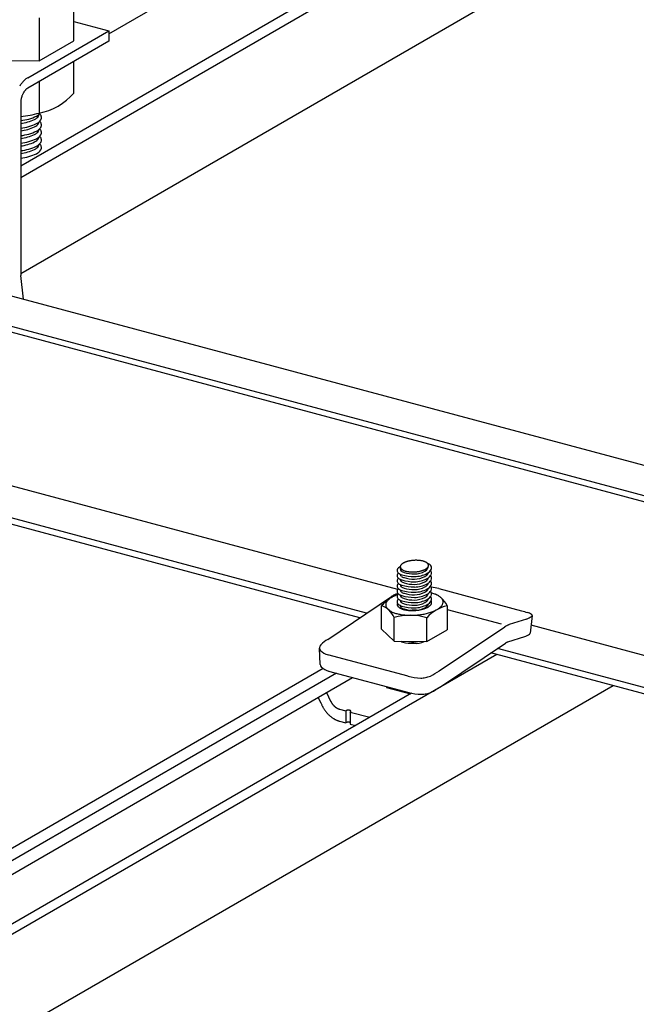
# Model space of a CAD drawing. Extents: x 5 to 415, y 6 to 292.
# Drawn here: x 76 to 82, y 103 to 112 of the extents above; entities that cross this region are included whole.
import ezdxf

# ---------------------------------------------------------------- set-up
doc = ezdxf.new("R2010")
doc.units = 0
doc.header["$MEASUREMENT"] = 0
for name, color, linetype in [('_5-1_吊り材', 7, 'CONTINUOUS'), ('_5-2_野縁受け', 7, 'CONTINUOUS'), ('_5-3_野縁', 7, 'CONTINUOUS'), ('_5-A_クリップ', 7, 'CONTINUOUS')]:
    doc.layers.add(name, color=color, linetype=linetype)

msp = doc.modelspace()

# ---------------------------------------------------------------- linework, layer by layer
at = {"layer": '_5-1_吊り材', "color": 7, "linetype": 'Continuous'}
for p, q in [((76.5193, 112.1358), (76.5193, 112.5479)), ((76.1879, 112.3565), (76.1879, 111.9444)), ((76.5193, 112.3219), (76.8555, 112.2319)), ((76.0787, 111.7834), (76.8555, 112.2319)), ((76.8555, 112.2319), (76.8555, 112.1319)), ((76.8555, 112.1319), (76.0787, 111.6834)), ((76.1879, 111.9444), (76.5193, 112.1358)), ((75.6526, 111.9477), (76.1879, 111.9444)), ((76.5193, 111.6359), (76.5193, 111.9378)), ((76.1879, 111.7464), (76.1879, 111.4446)), ((76.0112, 111.5444), (76.0112, 109.8868)), ((76.037, 109.662), (76.0112, 109.8868))]:
    msp.add_line(p, q, dxfattribs=at)
for centre, radius, start, end in [((76.234, 111.5643), 0.2704, 138.17744, 141.76534), ((76.2107, 111.5852), 0.2392, 134.28928, 138.18332), ((76.1893, 111.6071), 0.2085, 130.02838, 134.29604), ((76.1706, 111.6295), 0.1793, 125.31799, 130.03598), ((76.1552, 111.6512), 0.1527, 120.07359, 125.32611), ((76.2817, 111.5288), 0.3299, 145.09595, 148.23853), ((76.2581, 111.5453), 0.301, 141.76025, 145.10034), ((76.1802, 111.5561), 0.1649, 145.09595, 148.23853), ((76.1684, 111.5643), 0.1505, 141.76025, 145.10034), ((76.1564, 111.5738), 0.1352, 138.17744, 141.76534), ((76.1447, 111.5843), 0.1196, 134.28928, 138.18332), ((76.134, 111.5953), 0.1042, 130.02838, 134.29604), ((76.1247, 111.6064), 0.0897, 125.31799, 130.03598), ((76.117, 111.6173), 0.0763, 120.07359, 125.32611), ((76.1666, 111.5443), 0.1554, 176.70427, 179.97359), ((76.1805, 111.5435), 0.1694, 173.62148, 176.70845), ((76.1927, 111.5421), 0.1817, 170.67877, 173.62514), ((76.2026, 111.5405), 0.1917, 167.83937, 170.68205), ((76.2098, 111.539), 0.199, 165.07002, 167.84236), ((76.214, 111.5379), 0.2033, 162.33987, 165.07285), ((76.215, 111.5376), 0.2044, 159.61942, 162.34262), ((76.213, 111.5383), 0.2023, 156.87947, 159.62218), ((76.2081, 111.5404), 0.1969, 154.09019, 156.88234), ((76.2006, 111.5441), 0.1886, 151.22003, 154.09326), ((76.1912, 111.5493), 0.1778, 148.23471, 151.22342), ((76.086, 112.0038), 0.5684, 280.3264, 319.6736), ((75.9259, 112.3709), 0.9626, 275.07862, 285.78934), ((75.9582, 111.8489), 0.4798, 276.33127, 295.19316), ((75.9608, 111.7743), 0.4319, 276.69203, 295.19316), ((76.1103, 111.2875), 0.1118, 83.63104, 83.6311), ((76.0863, 111.4888), 0.1203, 298.99318, 322.68176), ((76.0863, 111.4917), 0.123, 298.34956, 298.34959), ((76.0977, 111.5317), 0.1337, 298.99318, 320.79376), ((76.0976, 111.535), 0.1366, 298.34956, 298.34959), ((76.0977, 111.4597), 0.1337, 298.99318, 322.68176), ((76.1524, 111.4353), 0.0354, 326.64903, 356.1021), ((76.0816, 111.2966), 0.1787, 50.99548, 51.79807), ((76.0816, 111.2246), 0.1787, 50.99548, 51.79807), ((76.1575, 111.3965), 0.0535, 18.32616, 46.81763), ((76.1575, 111.3245), 0.0535, 18.32616, 46.81763), ((76.1711, 111.4003), 0.0394, 326.64903, 19.34467), ((75.9582, 111.777), 0.4798, 276.33127, 295.19316), ((75.9608, 111.7023), 0.4319, 276.69203, 295.19316), ((75.9582, 111.705), 0.4798, 276.33127, 295.19316), ((76.1103, 111.2155), 0.1118, 83.63104, 83.6311), ((76.0863, 111.4168), 0.1203, 298.99318, 322.68176), ((76.0863, 111.4197), 0.123, 298.34956, 298.34959), ((76.0863, 111.3448), 0.1203, 298.99318, 322.68176), ((76.0976, 111.463), 0.1366, 298.34956, 298.34959), ((76.0977, 111.3877), 0.1337, 298.99318, 322.68176), ((76.0976, 111.391), 0.1366, 298.34956, 298.34959), ((76.1524, 111.3633), 0.0354, 326.64903, 356.1021), ((76.1524, 111.2913), 0.0354, 326.64903, 356.1021), ((76.0816, 111.1527), 0.1787, 50.99548, 51.79807), ((76.1575, 111.2525), 0.0535, 18.32616, 46.81763), ((76.1711, 111.3283), 0.0394, 326.64903, 19.34467), ((76.1711, 111.2563), 0.0394, 326.64903, 19.34467), ((75.9608, 111.6303), 0.4319, 276.69203, 295.19316), ((75.9582, 111.633), 0.4798, 276.33127, 295.19316), ((76.1103, 111.1435), 0.1118, 83.63104, 83.6311), ((76.1103, 111.0715), 0.1118, 83.63104, 83.6311), ((76.0863, 111.3478), 0.123, 298.34956, 298.34959), ((76.0863, 111.2728), 0.1203, 298.99318, 322.68176), ((76.0977, 111.3157), 0.1337, 298.99318, 322.68176), ((76.0976, 111.319), 0.1366, 298.34956, 298.34959), ((76.1524, 111.2193), 0.0354, 326.64903, 356.1021), ((76.0816, 111.0807), 0.1787, 50.99548, 51.79807), ((76.1575, 111.1806), 0.0535, 18.32616, 46.81763), ((76.1711, 111.1843), 0.0394, 326.64903, 19.34467), ((75.9608, 111.5583), 0.4319, 276.69203, 295.19316), ((75.9582, 111.561), 0.4798, 276.33127, 295.19316), ((75.9608, 111.4864), 0.4319, 276.69203, 295.19316), ((76.1103, 110.9995), 0.1118, 83.63104, 83.6311), ((76.0863, 111.2758), 0.123, 298.34956, 298.34959), ((76.0863, 111.2008), 0.1203, 298.99318, 322.68176), ((76.0863, 111.2038), 0.123, 298.34956, 298.34959), ((76.0977, 111.2437), 0.1337, 298.99318, 322.68176), ((76.0976, 111.247), 0.1366, 298.34956, 298.34959), ((76.0977, 111.1717), 0.1337, 298.99318, 322.68176), ((76.1524, 111.1474), 0.0354, 326.64903, 356.1021), ((76.0816, 111.0087), 0.1787, 50.99548, 51.79807), ((76.1575, 111.1086), 0.0535, 18.32616, 46.81763), ((76.1711, 111.1123), 0.0394, 326.64903, 19.34467), ((75.9582, 111.489), 0.4798, 276.33127, 295.19316), ((76.1103, 110.9275), 0.1118, 83.63104, 83.6311), ((76.0863, 111.1318), 0.123, 298.34956, 298.34959), ((76.0976, 111.175), 0.1366, 298.34956, 298.34959)]:
    msp.add_arc(centre, radius, start, end, dxfattribs=at)
at = {"layer": '_5-2_野縁受け', "color": 3, "linetype": 'Continuous'}
for p, q in [((75.6477, 109.7663), (97.7932, 103.8324)), ((75.5733, 109.4955), (97.7252, 103.5599)), ((97.7188, 103.5016), (75.5669, 109.4372)), ((79.6267, 106.8777), (75.5198, 107.9782)), ((79.3272, 106.6496), (75.5283, 107.6675)), ((79.2634, 106.6067), (75.5411, 107.6041)), ((92.7971, 103.3487), (80.9056, 106.535)), ((92.4338, 103.0777), (80.5206, 106.2698)), ((92.4976, 103.1206), (80.5845, 106.3127))]:
    msp.add_line(p, q, dxfattribs=at)
at = {"layer": '_5-3_野縁', "color": 2, "linetype": 'Continuous'}
for p, q in [((76.8555, 112.2052), (98.9758, 124.9763)), ((98.9758, 124.1952), (76.0112, 110.9366)), ((76.0112, 110.8266), (98.9758, 124.0853)), ((98.9758, 123.1632), (76.0112, 109.9046)), ((80.5764, 106.2549), (69.0283, 99.5876)), ((78.9126, 106.1198), (69.0283, 100.4131)), ((79.0397, 106.0759), (69.0283, 100.2958)), ((69.0283, 100.1651), (79.1942, 106.0344)), ((81.6924, 105.9559), (69.0283, 98.6442)), ((79.7601, 105.8837), (69.0283, 99.6877))]:
    msp.add_line(p, q, dxfattribs=at)
at = {"layer": '_5-A_クリップ', "color": 7, "linetype": 'Continuous'}
for p, q in [((79.6304, 106.8386), (79.6101, 106.832)), ((80.0202, 106.8865), (80.8142, 106.6738)), ((78.9555, 106.4), (79.5669, 106.8106)), ((79.4719, 106.496), (79.4719, 106.7237)), ((80.1016, 106.7198), (80.1016, 106.4922)), ((80.1016, 106.6869), (80.6194, 106.5482)), ((79.5917, 106.3815), (79.5917, 106.6092)), ((79.9066, 106.3796), (79.9066, 106.6072)), ((80.8613, 106.5939), (80.6967, 106.5409)), ((80.9157, 106.6283), (80.8974, 106.4597)), ((79.5917, 106.3815), (79.4719, 106.496)), ((79.9066, 106.3796), (80.1016, 106.4922)), ((80.0258, 106.0978), (80.6536, 106.5194)), ((79.5917, 106.3815), (79.9066, 106.3796)), ((80.0381, 105.9459), (80.6603, 106.3636)), ((80.8418, 106.4254), (80.6783, 106.3726)), ((78.883, 106.1598), (78.8763, 106.3154)), ((79.7261, 106.0457), (78.9576, 106.2516)), ((78.9643, 106.096), (79.7328, 105.8901)), ((78.945, 105.8906), (78.9832, 105.8086)), ((79.5207, 105.938), (79.5313, 105.9441)), ((79.5207, 105.938), (79.7484, 105.877)), ((79.5511, 105.9388), (79.5511, 105.9299)), ((78.8642, 105.8439), (78.898, 105.7714)), ((78.8642, 105.8439), (78.8872, 105.7945)), ((78.8973, 105.7729), (78.898, 105.7713)), ((79.0684, 105.7309), (79.128, 105.7149)), ((79.128, 105.7149), (79.128, 105.5999)), ((79.1715, 105.7033), (79.1715, 105.5883)), ((79.1715, 105.7033), (79.36, 105.6528)), ((79.0684, 105.6159), (79.128, 105.5999)), ((79.1715, 105.5883), (79.224, 105.5742))]:
    msp.add_line(p, q, dxfattribs=at)
for centre, radius, start, end in [((79.6973, 107.0822), 0.0495, 135.47275, 142.73407), ((79.7081, 107.0717), 0.0645, 129.40991, 135.49461), ((79.7199, 107.0573), 0.0832, 124.29356, 129.43045), ((79.7324, 107.0391), 0.1053, 119.92021, 124.31068), ((79.7449, 107.0174), 0.1303, 116.12608, 119.93381), ((79.757, 106.9928), 0.1577, 112.78308, 116.13669), ((79.7681, 106.9664), 0.1864, 109.79166, 112.79134), ((79.778, 106.9391), 0.2153, 107.07413, 109.79814), ((79.7862, 106.9123), 0.2434, 104.56903, 107.0793), ((79.7928, 106.8872), 0.2694, 102.22694, 104.57324), ((79.7976, 106.865), 0.292, 100.0071, 102.23045), ((79.8008, 106.847), 0.3103, 97.87495, 100.01012), ((79.8026, 106.8341), 0.3233, 95.80028, 97.87766), ((79.8033, 106.827), 0.3305, 93.75552, 95.80278), ((79.8034, 106.8261), 0.3314, 91.71452, 93.75795), ((79.8032, 106.8314), 0.3261, 89.65132, 91.71701), ((79.8033, 106.8428), 0.3147, 87.53889, 89.65396), ((79.8041, 106.8596), 0.2979, 85.34792, 87.54181), ((79.8058, 106.8809), 0.2765, 83.04527, 85.35127), ((79.8089, 106.9059), 0.2514, 80.59222, 83.04926), ((79.8134, 106.9331), 0.2238, 77.94211, 80.59708), ((79.8194, 106.9613), 0.195, 75.03722, 77.9482), ((79.8269, 106.9892), 0.166, 71.80536, 75.04512), ((79.8356, 107.0156), 0.1382, 68.15381, 71.81525), ((79.8453, 107.0396), 0.1124, 63.9637, 68.16646), ((79.8554, 107.0602), 0.0894, 59.08292, 63.97975), ((79.8655, 107.0771), 0.0697, 53.32118, 59.10254), ((79.8752, 107.09), 0.0536, 46.45398, 53.34308), ((79.8838, 107.0991), 0.0411, 38.25113, 46.47336), ((79.8864, 107.0501), 0.0819, 48.89673, 70.54202), ((79.8909, 107.1047), 0.0321, 28.55573, 38.2572), ((79.896, 107.1075), 0.0262, 17.43158, 28.53247), ((79.8989, 107.1084), 0.0232, 5.32489, 17.36942), ((79.6535, 107.0604), 0.0318, 128.19128, 231.80872), ((79.6535, 107.0104), 0.0318, 128.19128, 231.80872), ((79.6716, 107.0383), 0.0604, 109.51733, 128.73856), ((79.6936, 107.1152), 0.0996, 233.1431, 254.03243), ((79.7571, 107.0852), 0.1061, 174.58434, 185.61402), ((79.6742, 107.0949), 0.0228, 173.06073, 185.23947), ((79.6746, 107.0949), 0.0232, 185.32489, 197.36942), ((79.6775, 107.0748), 0.0261, 179.9342, 231.80872), ((79.6775, 107.0248), 0.0261, 179.9342, 231.80872), ((79.6764, 107.0946), 0.025, 161.54239, 172.98866), ((79.6775, 107.0959), 0.0262, 197.43158, 208.53247), ((79.6812, 107.093), 0.03, 151.36942, 161.50778), ((79.6826, 107.0987), 0.0321, 208.55573, 218.2572), ((79.6882, 107.0891), 0.0381, 142.71718, 151.36855), ((79.6897, 107.1043), 0.0411, 218.25113, 226.47336), ((79.6983, 107.1133), 0.0536, 226.45398, 233.34308), ((79.7104, 107.1197), 0.0816, 233.1431, 254.03243), ((79.708, 107.1262), 0.0697, 233.32118, 239.10254), ((79.7181, 107.1431), 0.0894, 239.08292, 243.97975), ((79.7282, 107.1638), 0.1124, 243.9637, 248.16646), ((79.7378, 107.1877), 0.1382, 248.15381, 251.81525), ((79.7851, 107.3592), 0.3325, 253.00721, 270.28601), ((79.7466, 107.2141), 0.166, 251.80536, 255.04512), ((79.754, 107.2421), 0.195, 255.03722, 257.9482), ((79.7601, 107.2703), 0.2238, 257.94211, 260.59708), ((79.7646, 107.2975), 0.2514, 260.59222, 263.04926), ((79.7677, 107.3224), 0.2765, 263.04527, 265.35127), ((79.7694, 107.3438), 0.2979, 265.34792, 267.54181), ((79.7702, 107.3606), 0.3147, 267.53889, 269.65396), ((79.7703, 107.3719), 0.3261, 269.65132, 271.71701), ((79.7701, 107.3772), 0.3314, 271.71452, 273.75795), ((79.7834, 107.2521), 0.2255, 270.84492, 297.59682), ((79.7827, 107.2768), 0.2752, 270.84492, 297.59682), ((79.7702, 107.3763), 0.3305, 273.75552, 275.80278), ((79.7709, 107.3692), 0.3233, 275.80028, 277.87766), ((79.7727, 107.3563), 0.3103, 277.87495, 280.01012), ((79.7759, 107.3383), 0.292, 280.0071, 282.23045), ((79.7807, 107.3162), 0.2694, 282.22694, 284.57324), ((79.7873, 107.2911), 0.2434, 284.56903, 287.0793), ((79.7955, 107.2642), 0.2153, 287.07413, 289.79814), ((79.8054, 107.237), 0.1864, 289.79166, 292.79134), ((79.8165, 107.2105), 0.1577, 292.78308, 296.13669), ((79.8286, 107.186), 0.1303, 296.12608, 299.93381), ((79.8522, 107.1123), 0.0699, 300.76764, 358.54633), ((79.8513, 107.0692), 0.0762, 298.65704, 330.33652), ((79.8411, 107.1643), 0.1053, 299.92021, 304.31068), ((79.8536, 107.146), 0.0832, 304.29356, 309.43045), ((79.8654, 107.1317), 0.0645, 309.40991, 315.49461), ((79.8656, 107.1145), 0.093, 298.65704, 330.33652), ((79.8762, 107.1211), 0.0495, 315.47275, 322.73407), ((79.8853, 107.1142), 0.0381, 322.71718, 331.36855), ((79.8958, 107.0464), 0.0265, 325.47927, 346.43121), ((79.8923, 107.1104), 0.03, 331.36942, 341.50778), ((79.8971, 107.1088), 0.025, 341.54239, 352.98866), ((79.8993, 107.1085), 0.0228, 353.06073, 5.23947), ((79.9198, 107.0868), 0.0323, 325.47927, 50.76287), ((79.9198, 107.0368), 0.0323, 325.47927, 50.76287), ((79.6535, 106.9604), 0.0318, 128.19128, 231.80872), ((79.6535, 106.9604), 0.0318, 128.19128, 231.80872), ((79.6535, 106.9104), 0.0318, 128.19128, 231.80872), ((79.6936, 107.0652), 0.0996, 233.1431, 254.03243), ((79.6936, 107.0152), 0.0996, 233.1431, 254.03243), ((79.6775, 106.9748), 0.0261, 179.9342, 231.80872), ((79.7104, 107.0697), 0.0816, 233.1431, 254.03243), ((79.7104, 107.0197), 0.0816, 233.1431, 254.03243), ((79.7847, 107.4074), 0.4057, 253.00721, 270.28601), ((79.7847, 107.3574), 0.4057, 253.00721, 270.28601), ((79.7851, 107.3092), 0.3325, 253.00721, 270.28601), ((79.7851, 107.2592), 0.3325, 253.00721, 270.28601), ((79.7834, 107.2021), 0.2255, 270.84492, 297.59682), ((79.7827, 107.2268), 0.2752, 270.84492, 297.59682), ((79.7834, 107.1521), 0.2255, 270.84492, 297.59682), ((79.7827, 107.1768), 0.2752, 270.84492, 297.59682), ((79.8513, 107.0192), 0.0762, 298.65704, 330.33652), ((79.8513, 106.9692), 0.0762, 298.65704, 330.33652), ((79.8656, 107.0645), 0.093, 298.65704, 330.33652), ((79.8656, 107.0145), 0.093, 298.65704, 330.33652), ((79.8958, 106.9964), 0.0265, 325.47927, 346.43121), ((79.8958, 106.9464), 0.0265, 325.47927, 346.43121), ((79.9198, 106.9868), 0.0323, 325.47927, 50.76287), ((79.9198, 106.9368), 0.0323, 325.47927, 50.76287), ((79.6542, 106.6949), 0.144, 107.78562, 110.95251), ((79.6535, 106.8604), 0.0318, 128.19128, 231.80872), ((79.6535, 106.8104), 0.0318, 128.19128, 231.80872), ((79.6936, 106.9652), 0.0996, 233.1431, 254.03243), ((79.6936, 106.9152), 0.0996, 233.1431, 254.03243), ((79.6775, 106.9248), 0.0261, 179.9342, 231.80872), ((79.6775, 106.8748), 0.0261, 179.9342, 231.80872), ((79.7104, 106.9697), 0.0816, 233.1431, 254.03243), ((79.7104, 106.9197), 0.0816, 233.1431, 254.03243), ((79.7847, 107.3074), 0.4057, 253.00721, 270.28601), ((79.7847, 107.2574), 0.4057, 253.00721, 270.28601), ((79.7851, 107.2092), 0.3325, 253.00721, 270.28601), ((79.7851, 107.1592), 0.3325, 253.00721, 270.28601), ((79.7834, 107.1021), 0.2255, 270.84492, 297.59682), ((79.7827, 107.1268), 0.2752, 270.84492, 297.59682), ((79.7834, 107.0521), 0.2255, 270.84492, 297.59682), ((79.7827, 107.0768), 0.2752, 270.84492, 297.59682), ((79.8513, 106.9192), 0.0762, 298.65704, 330.33652), ((79.8513, 106.8692), 0.0762, 298.65704, 330.33652), ((79.8656, 106.9645), 0.093, 298.65704, 330.33652), ((79.8656, 106.9145), 0.093, 298.65704, 330.33652), ((79.8958, 106.8964), 0.0265, 325.47927, 346.43121), ((79.8958, 106.8464), 0.0265, 325.47927, 346.43121), ((79.9198, 106.8868), 0.0323, 325.47927, 50.76287), ((79.9198, 106.8368), 0.0323, 325.47927, 50.76287), ((79.8333, 106.1302), 0.779, 76.11425, 81.46143), ((79.8533, 106.4586), 0.3965, 75.03722, 75.65061), ((79.8685, 106.5153), 0.3377, 71.80536, 75.04512), ((79.821, 106.2921), 0.5656, 73.4867, 75.51484), ((79.8862, 106.5691), 0.2811, 68.15381, 71.81525), ((79.9055, 106.6346), 0.2138, 61.62149, 69.09928), ((79.7267, 106.5076), 0.3341, 118.08332, 139.69329), ((79.5624, 106.7297), 0.0509, 161.54239, 172.98866), ((79.572, 106.7264), 0.0611, 151.36942, 161.50778), ((79.5864, 106.7186), 0.0774, 142.71718, 151.36855), ((79.6049, 106.7045), 0.1007, 135.47275, 142.73407), ((79.6267, 106.6831), 0.1312, 129.40991, 135.49461), ((79.6508, 106.6538), 0.1692, 124.29356, 129.43045), ((79.6762, 106.6168), 0.2141, 119.92021, 124.31068), ((79.6886, 106.6288), 0.2188, 122.71741, 124.21834), ((79.7017, 106.5726), 0.265, 116.12608, 119.93381), ((79.6792, 106.6434), 0.2014, 120.01891, 122.71843), ((79.6711, 106.6574), 0.1852, 117.16512, 120.0199), ((79.7262, 106.5228), 0.3206, 112.78308, 116.13669), ((79.6643, 106.6708), 0.1702, 114.14583, 117.16603), ((79.6587, 106.6833), 0.1565, 110.95195, 114.14661), ((79.7489, 106.469), 0.379, 109.79166, 112.79134), ((79.7689, 106.4135), 0.438, 108.92745, 109.79814), ((79.6494, 106.7358), 0.0278, 173.06073, 185.23947), ((79.6535, 106.7604), 0.0318, 128.19128, 231.80872), ((79.6535, 106.7604), 0.0318, 128.19128, 231.80872), ((79.6521, 106.7354), 0.0305, 161.54239, 172.98866), ((79.6579, 106.7335), 0.0366, 156.80926, 161.50778), ((79.6936, 106.8652), 0.0996, 233.1431, 254.03243), ((79.6775, 106.8248), 0.0261, 179.9342, 231.80872), ((79.6775, 106.7748), 0.0261, 179.9342, 231.80872), ((79.7104, 106.8697), 0.0816, 233.1431, 254.03243), ((79.7104, 106.8197), 0.0816, 233.1431, 254.03243), ((79.7847, 107.2074), 0.4057, 253.00721, 270.28601), ((79.7847, 107.1574), 0.4057, 253.00721, 270.28601), ((79.7851, 107.1092), 0.3325, 253.00721, 270.28601), ((79.7851, 107.0592), 0.3325, 253.00721, 270.28601), ((79.7834, 107.0021), 0.2255, 270.84492, 297.59682), ((79.7827, 107.0268), 0.2752, 270.84492, 297.59682), ((79.7834, 106.9521), 0.2255, 270.84492, 297.59682), ((79.8513, 106.8192), 0.0762, 298.65704, 330.33652), ((79.8656, 106.8645), 0.093, 298.65704, 330.33652), ((79.8656, 106.8145), 0.093, 298.65704, 330.33652), ((79.8958, 106.7964), 0.0265, 325.47927, 346.43121), ((79.8958, 106.7464), 0.0265, 325.47927, 346.43121), ((79.9198, 106.7868), 0.0323, 325.47927, 50.76287), ((79.9198, 106.7368), 0.0323, 15.01285, 47.88325), ((79.907, 106.7594), 0.0465, 322.71718, 331.36855), ((79.9138, 106.7478), 0.0391, 28.55573, 32.86027), ((79.9156, 106.7547), 0.0366, 331.36942, 341.50778), ((79.9201, 106.7512), 0.032, 17.43158, 28.53247), ((79.9214, 106.7528), 0.0305, 341.54239, 352.98866), ((79.9236, 106.7523), 0.0283, 5.32489, 17.36942), ((79.9241, 106.7524), 0.0278, 353.06073, 5.23947), ((79.9058, 106.6178), 0.2286, 63.9637, 68.16646), ((79.9264, 106.6599), 0.1818, 59.08292, 63.97975), ((79.947, 106.6942), 0.1417, 53.32118, 59.10254), ((79.9666, 106.7204), 0.109, 46.45398, 53.34308), ((79.9055, 106.6346), 0.2138, 23.48892, 50.48989), ((79.9841, 106.7388), 0.0836, 38.25113, 46.47336), ((79.9985, 106.7502), 0.0652, 28.55573, 38.2572), ((80.0015, 106.7618), 0.0611, 331.36942, 341.50778), ((80.009, 106.7559), 0.0533, 17.43158, 28.53247), ((80.0111, 106.7585), 0.0509, 341.54239, 352.98866), ((80.0148, 106.7578), 0.0472, 5.32489, 17.36942), ((80.0156, 106.7579), 0.0464, 353.06073, 5.23947), ((79.3956, 106.5239), 0.2138, 23.48892, 69.09928), ((79.5579, 106.7303), 0.0464, 173.06073, 185.23947), ((79.5587, 106.7304), 0.0472, 185.32489, 197.36942), ((79.5645, 106.7323), 0.0533, 197.43158, 208.53247), ((79.575, 106.738), 0.0652, 208.55573, 218.2572), ((79.5894, 106.7494), 0.0836, 218.25113, 226.47336), ((79.6069, 106.7678), 0.109, 226.45398, 233.34308), ((79.6265, 106.794), 0.1417, 233.32118, 239.10254), ((79.6471, 106.8283), 0.1818, 239.08292, 243.97975), ((79.6677, 106.8704), 0.2286, 243.9637, 248.16646), ((79.6873, 106.9191), 0.2811, 248.15381, 251.81525), ((79.705, 106.9729), 0.3377, 251.80536, 255.04512), ((79.7202, 107.0296), 0.3965, 255.03722, 257.9482), ((79.6499, 106.7359), 0.0283, 185.32489, 197.36942), ((79.6534, 106.737), 0.032, 197.43158, 208.53247), ((79.6535, 106.7104), 0.0318, 128.19128, 155.83587), ((79.6597, 106.7405), 0.0391, 208.55573, 218.2572), ((79.6683, 106.7473), 0.0501, 218.25113, 226.47336), ((79.6936, 106.8152), 0.0996, 233.1431, 254.03243), ((79.6788, 106.7583), 0.0654, 226.45398, 233.34308), ((79.6906, 106.774), 0.085, 233.32118, 239.10254), ((79.703, 106.7946), 0.1091, 239.08292, 243.97975), ((79.6775, 106.7248), 0.0261, 179.9342, 231.80872), ((79.7153, 106.8199), 0.1371, 243.9637, 248.16646), ((79.7104, 106.7697), 0.0816, 233.1431, 254.03243), ((79.7271, 106.8491), 0.1687, 248.15381, 251.81525), ((79.7847, 107.1074), 0.4057, 253.00721, 270.28601), ((79.7377, 106.8814), 0.2026, 251.80536, 255.04512), ((79.7468, 106.9154), 0.2379, 255.03722, 257.9482), ((79.7851, 107.0092), 0.3325, 253.00721, 270.28601), ((79.7542, 106.9499), 0.2731, 257.94211, 260.59708), ((79.7597, 106.983), 0.3067, 260.59222, 263.04926), ((79.7635, 107.0134), 0.3374, 263.04527, 265.35127), ((79.7656, 107.0395), 0.3635, 265.34792, 267.54181), ((79.7847, 106.2734), 0.4057, 89.71399, 96.09885), ((79.7665, 107.06), 0.3841, 267.53889, 269.65396), ((79.7666, 107.0739), 0.3979, 269.65132, 271.71701), ((79.7664, 107.0804), 0.4044, 271.71452, 273.75795), ((79.7827, 106.9768), 0.2752, 270.84492, 297.59682), ((79.7834, 106.9021), 0.2255, 270.84492, 297.59682), ((79.7827, 106.4039), 0.2752, 84.90751, 89.15508), ((79.7665, 107.0793), 0.4033, 273.75552, 275.80278), ((79.7674, 107.0706), 0.3945, 275.80028, 277.87766), ((79.7696, 107.0548), 0.3786, 277.87495, 280.01012), ((79.7735, 107.0328), 0.3563, 280.0071, 282.23045), ((79.7794, 107.0058), 0.3287, 282.22694, 284.57324), ((79.7874, 106.9752), 0.297, 284.56903, 287.0793), ((79.7647, 107.2253), 0.5939, 280.0071, 282.23045), ((79.7975, 106.9425), 0.2628, 287.07413, 289.79814), ((79.8095, 106.9092), 0.2274, 289.79166, 292.79134), ((79.8513, 106.7692), 0.0762, 298.65704, 330.33652), ((79.7745, 107.1803), 0.5478, 282.22694, 284.57324), ((79.8231, 106.8769), 0.1924, 292.78308, 296.13669), ((80.1614, 106.3911), 0.3341, 100.30671, 139.69329), ((79.8378, 106.847), 0.159, 296.12608, 299.93381), ((79.7878, 107.1293), 0.4951, 284.56903, 287.0793), ((79.8531, 106.8205), 0.1285, 299.92021, 304.31068), ((79.8683, 106.7983), 0.1015, 304.29356, 309.43045), ((79.7929, 106.4534), 0.2408, 56.33702, 56.37866), ((79.8828, 106.7807), 0.0787, 309.40991, 315.49461), ((79.8046, 107.0747), 0.438, 287.07413, 289.79814), ((79.8959, 106.7679), 0.0604, 315.47275, 322.73407), ((79.8246, 107.0193), 0.379, 289.79166, 292.79134), ((79.8473, 106.9655), 0.3206, 292.78308, 296.13669), ((79.8718, 106.9156), 0.265, 296.12608, 299.93381), ((79.8973, 106.8714), 0.2141, 299.92021, 304.31068), ((79.9226, 106.8344), 0.1692, 304.29356, 309.43045), ((79.9468, 106.8051), 0.1312, 309.40991, 315.49461), ((79.9686, 106.7837), 0.1007, 315.47275, 322.73407), ((79.9871, 106.7696), 0.0774, 322.71718, 331.36855), ((163.7307, 387.9254), 293.2194, 253.573816, 253.585313), ((80.8278, 106.5122), 0.1511, 56.70158, 73.52673), ((79.7458, 106.065), 0.5656, 73.4867, 105.80802), ((79.7325, 107.087), 0.4552, 257.94211, 260.59708), ((79.7417, 107.1423), 0.5112, 260.59222, 263.04926), ((79.748, 107.193), 0.5623, 263.04527, 265.35127), ((79.7515, 107.2365), 0.6059, 265.34792, 267.54181), ((79.753, 107.2706), 0.6401, 267.53889, 269.65396), ((79.7532, 107.2937), 0.6632, 269.65132, 271.71701), ((79.7529, 107.3046), 0.674, 271.71452, 273.75795), ((79.7531, 107.3027), 0.6721, 273.75552, 275.80278), ((79.7546, 107.2882), 0.6576, 275.80028, 277.87766), ((79.7582, 107.2619), 0.6311, 277.87495, 280.01012), ((80.7904, 106.7899), 0.2084, 289.87607, 304.64669), ((80.9011, 106.6313), 0.015, 301.43387, 346.18209), ((80.9044, 106.6291), 0.0114, 356.18186, 56.04035), ((80.7753, 106.3376), 0.2188, 122.71741, 124.21834), ((80.7659, 106.3522), 0.2014, 120.01891, 122.71843), ((80.7578, 106.3662), 0.1852, 117.16512, 120.0199), ((80.751, 106.3796), 0.1702, 114.14583, 117.16603), ((80.7453, 106.3921), 0.1565, 110.95195, 114.14661), ((80.7409, 106.4038), 0.144, 107.78562, 110.95251), ((80.8828, 106.4632), 0.015, 301.43387, 346.18209), ((79.2446, 105.97), 0.5181, 123.91489, 133.11014), ((79.7331, 106.5674), 0.2017, 247.45346, 253.74713), ((79.7676, 106.7072), 0.3457, 254.60759, 272.19894), ((79.7851, 106.7092), 0.3325, 261.13115, 270.28601), ((79.796, 106.565), 0.2037, 265.73425, 294.57721), ((79.7834, 106.6021), 0.2255, 270.84492, 280.03317), ((80.7112, 106.2876), 0.0915, 122.71741, 124.20618), ((80.7073, 106.2937), 0.0842, 120.01891, 122.71843), ((80.7039, 106.2995), 0.0775, 117.16512, 120.0199), ((80.701, 106.3051), 0.0712, 114.14583, 117.16603), ((80.6987, 106.3104), 0.0654, 110.95195, 114.14661), ((80.6968, 106.3152), 0.0602, 107.57623, 110.95251), ((80.8401, 106.4315), 0.00639, 285.24342, 297.35846), ((80.7722, 106.6218), 0.2084, 289.87607, 304.64669), ((78.9173, 106.3171), 0.041, 130.6821, 217.23677), ((79.0035, 106.4199), 0.1744, 226.9988, 255.28334), ((78.924, 106.1615), 0.041, 182.4858, 217.23677), ((79.0103, 106.2643), 0.1744, 226.9988, 255.28334), ((79.5143, 106.8771), 0.9322, 297.18379, 303.27895), ((79.8517, 106.5189), 0.4896, 254.86966, 269.49152), ((79.8532, 106.1909), 0.1616, 267.93227, 284.35093), ((79.8441, 106.2917), 0.2621, 280.8048, 291.48949), ((79.8585, 106.3633), 0.4896, 254.86966, 269.49152), ((79.8509, 106.1361), 0.2621, 280.8048, 291.48949), ((79.521, 106.7215), 0.9322, 297.18379, 303.27895), ((79.7098, 106.4333), 0.5876, 303.3102, 303.96099), ((79.0835, 105.855), 0.1105, 204.82937, 205.92643), ((79.1323, 105.8782), 0.1645, 205.74623, 207.6254), ((79.1322, 105.8781), 0.1644, 207.62511, 209.50563), ((79.1317, 105.8778), 0.1638, 209.50534, 211.39035), ((79.86, 106.0353), 0.1616, 267.93227, 284.35093), ((78.9879, 105.8117), 0.0986, 204.10898, 206.61906), ((79.1962, 105.9104), 0.3291, 205.74623, 207.6254), ((79.1959, 105.9103), 0.3287, 207.62511, 209.50563), ((79.1949, 105.9097), 0.3275, 209.50534, 211.39035), ((79.1932, 105.9087), 0.3256, 211.39006, 213.28267), ((79.1909, 105.9071), 0.3228, 213.28236, 215.18573), ((79.188, 105.9051), 0.3193, 215.18544, 217.10271), ((79.1846, 105.9026), 0.3151, 217.10242, 219.0368), ((79.1808, 105.8995), 0.3102, 219.0365, 220.99123), ((79.1308, 105.8773), 0.1628, 211.39006, 213.28267), ((79.1297, 105.8765), 0.1614, 213.28236, 215.18573), ((79.1282, 105.8755), 0.1596, 215.18544, 217.10271), ((79.1265, 105.8742), 0.1575, 217.10242, 219.0368), ((79.1246, 105.8727), 0.1551, 219.0365, 220.99123), ((79.1225, 105.8709), 0.1523, 220.99092, 222.96924), ((79.1203, 105.8688), 0.1493, 222.96893, 224.97417), ((79.118, 105.8664), 0.1459, 224.97385, 227.00931), ((79.1156, 105.8639), 0.1424, 227.009, 229.07806), ((79.1131, 105.861), 0.1387, 229.07774, 231.18378), ((79.1107, 105.858), 0.1348, 231.18346, 233.32988), ((79.1083, 105.8548), 0.1308, 233.32956, 235.51973), ((79.1059, 105.8514), 0.1267, 235.51942, 237.7567), ((79.1037, 105.8479), 0.1225, 237.75639, 240.04405), ((79.1016, 105.8442), 0.1183, 240.04376, 242.38501), ((79.0997, 105.8406), 0.1141, 242.38474, 244.78261), ((79.098, 105.8368), 0.11, 244.78235, 247.23967), ((79.0964, 105.8331), 0.106, 247.23944, 249.75877), ((79.095, 105.8294), 0.1021, 249.75859, 252.34216), ((79.0939, 105.8258), 0.0983, 252.34203, 254.99162), ((79.1406, 105.6931), 0.0252, 118.01315, 119.98265), ((79.1418, 105.6907), 0.0279, 116.17345, 118.01465), ((79.1431, 105.6882), 0.0307, 114.44679, 116.17476), ((79.1443, 105.6856), 0.0335, 112.81998, 114.44797), ((79.1454, 105.6829), 0.0364, 111.2813, 112.82101), ((79.1465, 105.6802), 0.0394, 109.82042, 111.28221), ((79.1475, 105.6774), 0.0423, 108.42819, 109.82123), ((79.1484, 105.6746), 0.0453, 107.09648, 108.42892), ((79.1492, 105.6719), 0.0481, 105.81802, 107.09714), ((79.15, 105.6693), 0.0509, 104.58629, 105.8186), ((79.1506, 105.6667), 0.0535, 103.39542, 104.58682), ((79.1512, 105.6643), 0.056, 102.24004, 103.39589), ((79.1517, 105.662), 0.0583, 101.1153, 102.24048), ((79.1521, 105.66), 0.0604, 100.01671, 101.11571), ((79.1524, 105.6581), 0.0623, 98.94009, 100.01707), ((79.1527, 105.6565), 0.0639, 97.88156, 98.94044), ((79.1529, 105.6552), 0.0652, 96.83743, 97.8819), ((79.153, 105.6542), 0.0663, 95.8042, 96.83775), ((79.1531, 105.6535), 0.067, 94.77847, 95.8045), ((79.1531, 105.6531), 0.0674, 93.75694, 94.77878), ((79.1531, 105.653), 0.0675, 92.73637, 93.75725), ((79.1531, 105.6532), 0.0673, 91.71352, 92.73668), ((79.1531, 105.6537), 0.0667, 90.68512, 91.71384), ((79.1531, 105.6546), 0.0659, 89.64784, 90.68544), ((79.1531, 105.6557), 0.0647, 88.59825, 89.64816), ((79.1531, 105.6572), 0.0633, 87.53276, 88.59859), ((79.1532, 105.6589), 0.0616, 86.44763, 87.53313), ((79.1533, 105.6609), 0.0596, 85.33885, 86.44803), ((79.1535, 105.663), 0.0574, 84.20212, 85.33926), ((79.1537, 105.6654), 0.055, 83.03282, 84.20258), ((79.154, 105.6679), 0.0525, 81.82587, 83.03331), ((79.1544, 105.6706), 0.0498, 80.57573, 81.82642), ((79.1549, 105.6734), 0.047, 79.27628, 80.57634), ((79.1554, 105.6762), 0.0441, 77.9207, 79.27695), ((79.156, 105.6791), 0.0411, 76.50137, 77.92145), ((79.1567, 105.682), 0.0382, 75.00955, 76.50229), ((79.1575, 105.6848), 0.0352, 73.4362, 75.01096), ((79.1583, 105.6876), 0.0323, 71.77003, 73.43736), ((79.1592, 105.6903), 0.0295, 69.99873, 71.77127), ((79.1602, 105.6929), 0.0268, 68.10843, 70.00014), ((79.1611, 105.6953), 0.0241, 66.08331, 68.11002), ((79.1621, 105.6976), 0.0216, 63.90546, 66.0851), ((79.1601, 105.7229), 0.0226, 299.98099, 302.09583), ((79.1632, 105.6997), 0.0193, 61.5547, 63.90747), ((79.1614, 105.7209), 0.0202, 302.0939, 304.37337), ((79.1642, 105.7016), 0.0171, 59.00841, 61.55693), ((79.1627, 105.719), 0.018, 304.37122, 306.8369), ((79.1652, 105.7033), 0.0151, 56.24155, 59.01086), ((79.1639, 105.7173), 0.0159, 306.83452, 309.51047), ((79.1663, 105.7048), 0.0133, 53.22687, 56.2442), ((79.1651, 105.7159), 0.014, 309.5079, 312.4205), ((79.1672, 105.7062), 0.0116, 49.93544, 53.22961), ((79.1663, 105.7146), 0.0123, 312.41779, 315.59532), ((79.1682, 105.7073), 0.0102, 46.33781, 49.93816), ((79.1674, 105.7135), 0.0108, 315.59258, 319.06435), ((79.1691, 105.7082), 0.00892, 42.40594, 46.34027), ((79.1684, 105.7127), 0.00942, 319.06175, 322.85649), ((79.1699, 105.7089), 0.00783, 38.11617, 42.40781), ((79.1693, 105.712), 0.00826, 322.85434, 326.99765), ((79.1706, 105.7095), 0.00691, 33.45335, 38.11699), ((79.1702, 105.7114), 0.00727, 326.99634, 331.507), ((79.1712, 105.7099), 0.00616, 28.41626, 33.45259), ((79.1717, 105.7102), 0.00557, 23.02335, 28.41339), ((79.1709, 105.711), 0.00645, 331.50706, 336.3922), ((79.1715, 105.7108), 0.00579, 336.39413, 341.64348), ((79.1721, 105.7104), 0.00512, 17.31786, 23.01801), ((79.1724, 105.7105), 0.00481, 11.37013, 17.31003), ((79.172, 105.7106), 0.00528, 341.64778, 347.22826), ((79.1723, 105.7105), 0.00492, 347.23509, 353.08723), ((79.1726, 105.7105), 0.00464, 5.27533, 11.36032), ((79.1726, 105.7105), 0.0046, 359.14532, 5.2645), ((79.1726, 105.7105), 0.00469, 353.09633, 359.13477), ((79.1767, 105.8958), 0.3046, 220.99092, 222.96924), ((79.1722, 105.8917), 0.2985, 222.96893, 224.97417), ((79.1675, 105.887), 0.2919, 224.97385, 227.00931), ((79.1627, 105.8818), 0.2848, 227.009, 229.07806), ((79.1578, 105.8762), 0.2773, 229.07774, 231.18378), ((79.1529, 105.8701), 0.2696, 231.18346, 233.32988), ((79.1481, 105.8637), 0.2615, 233.32956, 235.51973), ((79.1435, 105.8569), 0.2533, 235.51942, 237.7567), ((79.139, 105.8498), 0.245, 237.75639, 240.04405), ((79.1348, 105.8426), 0.2366, 240.04376, 242.38501), ((79.131, 105.8352), 0.2283, 242.38474, 244.78261), ((79.1275, 105.8278), 0.2201, 244.78235, 247.23967), ((79.1244, 105.8203), 0.212, 247.23944, 249.75877), ((79.1216, 105.813), 0.2041, 249.75859, 252.34216), ((79.1193, 105.8057), 0.1965, 252.34203, 254.99162), ((79.1524, 105.5431), 0.0623, 98.94009, 100.01707), ((79.1527, 105.5415), 0.0639, 97.88156, 98.94044), ((79.1529, 105.5402), 0.0652, 96.83743, 97.8819), ((79.153, 105.5392), 0.0663, 95.8042, 96.83775), ((79.1531, 105.5385), 0.067, 94.77847, 95.8045), ((79.1531, 105.5381), 0.0674, 93.75694, 94.77878), ((79.1531, 105.538), 0.0675, 92.73637, 93.75725), ((79.1531, 105.5382), 0.0673, 91.71352, 92.73668), ((79.1531, 105.5387), 0.0667, 90.68512, 91.71384), ((79.1531, 105.5396), 0.0659, 89.64784, 90.68544), ((79.1531, 105.5407), 0.0647, 88.59825, 89.64816), ((79.1531, 105.5422), 0.0633, 87.53276, 88.59859), ((79.1532, 105.5439), 0.0616, 86.44763, 87.53313), ((79.1533, 105.5459), 0.0596, 85.33885, 86.44803), ((79.1535, 105.548), 0.0574, 84.20212, 85.33926), ((79.1537, 105.5504), 0.055, 83.03282, 84.20258), ((79.154, 105.5529), 0.0525, 81.82587, 83.03331), ((79.1544, 105.5556), 0.0498, 80.57573, 81.82642), ((79.1549, 105.5584), 0.047, 79.27628, 80.57634), ((79.1554, 105.5612), 0.0441, 77.9207, 79.27695), ((79.1406, 105.5781), 0.0252, 118.01315, 119.98265), ((79.1418, 105.5757), 0.0279, 116.17345, 118.01465), ((79.1431, 105.5732), 0.0307, 114.44679, 116.17476), ((79.1443, 105.5706), 0.0335, 112.81998, 114.44797), ((79.1454, 105.5679), 0.0364, 111.2813, 112.82101), ((79.1465, 105.5652), 0.0394, 109.82042, 111.28221), ((79.1475, 105.5624), 0.0423, 108.42819, 109.82123), ((79.1484, 105.5596), 0.0453, 107.09648, 108.42892), ((79.1492, 105.5569), 0.0481, 105.81802, 107.09714), ((79.15, 105.5543), 0.0509, 104.58629, 105.8186), ((79.1506, 105.5517), 0.0535, 103.39542, 104.58682), ((79.1512, 105.5493), 0.056, 102.24004, 103.39589), ((79.1517, 105.547), 0.0583, 101.1153, 102.24048), ((79.1521, 105.545), 0.0604, 100.01671, 101.11571), ((79.156, 105.5641), 0.0411, 76.50137, 77.92145), ((79.1567, 105.567), 0.0382, 75.00955, 76.50229), ((79.1575, 105.5698), 0.0352, 73.4362, 75.01096), ((79.1583, 105.5726), 0.0323, 71.77003, 73.43736), ((79.1592, 105.5753), 0.0295, 69.99873, 71.77127), ((79.1602, 105.5779), 0.0268, 68.10843, 70.00014), ((79.1611, 105.5803), 0.0241, 66.08331, 68.11002), ((79.1621, 105.5826), 0.0216, 64.50468, 66.0851)]:
    msp.add_arc(centre, radius, start, end, dxfattribs=at)

doc.saveas('drawing.dxf')
